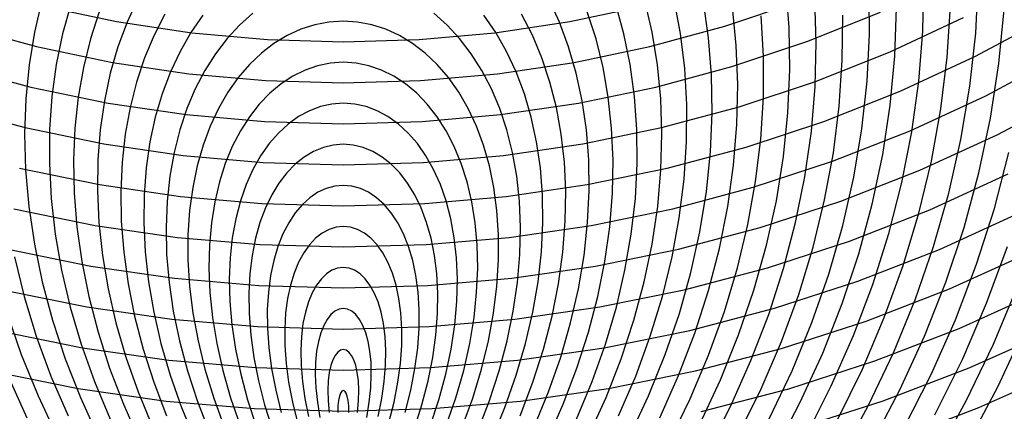
# Model space of a CAD drawing. Units: inches. Extents: x -1 to 1, y -1 to 1.
# Drawn here: x -0.13 to 0.26, y -0.49 to -0.34 of the extents above; entities that cross this region are included whole.
import ezdxf

# ---------------------------------------------------------------- set-up
doc = ezdxf.new("R2010")
doc.units = ezdxf.units.IN
doc.header["$MEASUREMENT"] = 0
for name, color, linetype, true_color in [('layer100', 7, 'Continuous', 0x4ead1e), ('layer238', 7, 'Continuous', 0x1e23ad), ('layer239', 7, 'Continuous', 0x1e20ad), ('layer240', 7, 'Continuous', 0x1e1ead), ('layer241', 7, 'Continuous', 0x201ead), ('layer242', 7, 'Continuous', 0x231ead), ('layer243', 7, 'Continuous', 0x251ead), ('layer244', 7, 'Continuous', 0x281ead), ('layer245', 7, 'Continuous', 0x2a1ead), ('layer246', 7, 'Continuous', 0x2c1ead), ('layer247', 7, 'Continuous', 0x2f1ead), ('layer248', 7, 'Continuous', 0x311ead), ('layer249', 7, 'Continuous', 0x341ead), ('layer250', 7, 'Continuous', 0x361ead), ('layer251', 7, 'Continuous', 0x381ead), ('layer252', 7, 'Continuous', 0x3b1ead), ('layer253', 7, 'Continuous', 0x3d1ead), ('layer254', 7, 'Continuous', 0x3f1ead), ('layer255', 7, 'Continuous', 0x421ead), ('layer256', 7, 'Continuous', 0x441ead), ('layer257', 7, 'Continuous', 0x471ead), ('layer258', 7, 'Continuous', 0x491ead), ('layer259', 7, 'Continuous', 0x4b1ead), ('layer260', 7, 'Continuous', 0x4e1ead), ('layer261', 7, 'Continuous', 0x501ead), ('layer262', 7, 'Continuous', 0x521ead), ('layer263', 7, 'Continuous', 0x551ead), ('layer264', 7, 'Continuous', 0x571ead), ('layer265', 7, 'Continuous', 0x5a1ead), ('layer266', 7, 'Continuous', 0x5c1ead), ('layer267', 7, 'Continuous', 0x5e1ead), ('layer268', 7, 'Continuous', 0x611ead), ('layer269', 7, 'Continuous', 0x631ead), ('layer270', 7, 'Continuous', 0x651ead), ('layer271', 7, 'Continuous', 0x681ead), ('layer272', 7, 'Continuous', 0x6a1ead), ('layer273', 7, 'Continuous', 0x6d1ead), ('layer274', 7, 'Continuous', 0x6f1ead), ('layer275', 7, 'Continuous', 0x711ead), ('layer276', 7, 'Continuous', 0x741ead), ('layer277', 7, 'Continuous', 0x761ead), ('layer278', 7, 'Continuous', 0x791ead), ('layer279', 7, 'Continuous', 0x7b1ead), ('layer280', 7, 'Continuous', 0x7d1ead), ('layer281', 7, 'Continuous', 0x801ead), ('layer282', 7, 'Continuous', 0x821ead), ('layer283', 7, 'Continuous', 0x841ead), ('layer284', 7, 'Continuous', 0x871ead), ('layer285', 7, 'Continuous', 0x891ead), ('layer286', 7, 'Continuous', 0x8c1ead), ('layer287', 7, 'Continuous', 0x8e1ead), ('layer288', 7, 'Continuous', 0x901ead), ('layer289', 7, 'Continuous', 0x931ead), ('layer290', 7, 'Continuous', 0x951ead), ('layer291', 7, 'Continuous', 0x971ead), ('layer292', 7, 'Continuous', 0x9a1ead), ('layer293', 7, 'Continuous', 0x9c1ead), ('layer294', 7, 'Continuous', 0x9f1ead), ('layer295', 7, 'Continuous', 0xa11ead), ('layer296', 7, 'Continuous', 0xa31ead), ('layer297', 7, 'Continuous', 0xa61ead), ('layer298', 7, 'Continuous', 0xa81ead), ('layer299', 7, 'Continuous', 0xab1ead), ('layer300', 7, 'Continuous', 0xad1ead), ('layer7', 7, 'Continuous', 0xad2f1e), ('layer87', 7, 'Continuous', 0x6dad1e), ('layer88', 7, 'Continuous', 0x6aad1e), ('layer89', 7, 'Continuous', 0x68ad1e), ('layer90', 7, 'Continuous', 0x66ad1e), ('layer91', 7, 'Continuous', 0x63ad1e), ('layer92', 7, 'Continuous', 0x61ad1e), ('layer93', 7, 'Continuous', 0x5ead1e), ('layer94', 7, 'Continuous', 0x5cad1e), ('layer95', 7, 'Continuous', 0x5aad1e), ('layer96', 7, 'Continuous', 0x57ad1e), ('layer97', 7, 'Continuous', 0x55ad1e), ('layer98', 7, 'Continuous', 0x52ad1e), ('layer99', 7, 'Continuous', 0x50ad1e)]:
    doc.layers.add(name, color=color, linetype=linetype, true_color=true_color)

msp = doc.modelspace()

# ---------------------------------------------------------------- linework, layer by layer
at = {"layer": 'layer100'}
for p, q in [((0.24624, -0.35382), (0.27453, -0.33867)), ((0.25061, -0.36905), (0.27941, -0.3537)), ((0.25497, -0.38429), (0.28429, -0.36873))]:
    msp.add_line(p, q, dxfattribs=at)
at = {"layer": 'layer238'}
for p, q in [((0.2433, -0.50481), (0.25524, -0.48254)), ((0.231, -0.50978), (0.24298, -0.488))]:
    msp.add_line(p, q, dxfattribs=at)
at = {"layer": 'layer239'}
for p, q in [((0.25524, -0.48254), (0.26584, -0.45993)), ((0.24298, -0.488), (0.25364, -0.46588)), ((0.23072, -0.49346), (0.24145, -0.47183)), ((0.21846, -0.49892), (0.22925, -0.47778)), ((0.2062, -0.50437), (0.21706, -0.48372)), ((0.19394, -0.50983), (0.20486, -0.48967))]:
    msp.add_line(p, q, dxfattribs=at)
at = {"layer": 'layer240'}
for p, q in [((0.25364, -0.46588), (0.26299, -0.44348)), ((0.24145, -0.47183), (0.25088, -0.44992)), ((0.22925, -0.47778), (0.23877, -0.45636)), ((0.21706, -0.48372), (0.22666, -0.4628)), ((0.20486, -0.48967), (0.21455, -0.46924)), ((0.19267, -0.49562), (0.20244, -0.47568)), ((0.18047, -0.50157), (0.19033, -0.48212)), ((0.16827, -0.50752), (0.17822, -0.48855))]:
    msp.add_line(p, q, dxfattribs=at)
at = {"layer": 'layer241'}
for p, q in [((0.25088, -0.44992), (0.259, -0.42782)), ((0.23877, -0.45636), (0.247, -0.43474)), ((0.22666, -0.4628), (0.235, -0.44167)), ((0.21455, -0.46924), (0.223, -0.4486)), ((0.20244, -0.47568), (0.211, -0.45553)), ((0.19033, -0.48212), (0.199, -0.46246)), ((0.17822, -0.48855), (0.187, -0.46939)), ((0.16611, -0.49499), (0.175, -0.47631)), ((0.154, -0.50143), (0.163, -0.48324)), ((0.14189, -0.50787), (0.151, -0.49017))]:
    msp.add_line(p, q, dxfattribs=at)
at = {"layer": 'layer242'}
for p, q in [((0.247, -0.43474), (0.25394, -0.413)), ((0.235, -0.44167), (0.24208, -0.42041)), ((0.223, -0.4486), (0.23021, -0.42783)), ((0.211, -0.45553), (0.21834, -0.43524)), ((0.199, -0.46246), (0.20647, -0.44266)), ((0.187, -0.46939), (0.19461, -0.45007)), ((0.175, -0.47631), (0.18274, -0.45749)), ((0.163, -0.48324), (0.17087, -0.46491)), ((0.151, -0.49017), (0.159, -0.47232)), ((0.139, -0.4971), (0.14714, -0.47974)), ((0.127, -0.50403), (0.13527, -0.48715))]:
    msp.add_line(p, q, dxfattribs=at)
at = {"layer": 'layer243'}
for p, q in [((0.25394, -0.413), (0.2596, -0.39118)), ((0.24208, -0.42041), (0.24789, -0.39908)), ((0.23021, -0.42783), (0.23617, -0.40698)), ((0.21834, -0.43524), (0.22446, -0.41488)), ((0.20647, -0.44266), (0.21275, -0.42278)), ((0.19461, -0.45007), (0.20104, -0.43068)), ((0.18274, -0.45749), (0.18933, -0.43858)), ((0.17087, -0.46491), (0.17761, -0.44648)), ((0.159, -0.47232), (0.1659, -0.45438)), ((0.14714, -0.47974), (0.15419, -0.46228)), ((0.13527, -0.48715), (0.14248, -0.47018)), ((0.1234, -0.49457), (0.13077, -0.47808)), ((0.11153, -0.50198), (0.11905, -0.48598))]:
    msp.add_line(p, q, dxfattribs=at)
at = {"layer": 'layer244'}
for p, q in [((0.24789, -0.39908), (0.25243, -0.37776)), ((0.23617, -0.40698), (0.2409, -0.38614)), ((0.22446, -0.41488), (0.22937, -0.39452)), ((0.21275, -0.42278), (0.21783, -0.4029)), ((0.20104, -0.43068), (0.2063, -0.41128)), ((0.18933, -0.43858), (0.19476, -0.41966)), ((0.17761, -0.44648), (0.18323, -0.42804)), ((0.1659, -0.45438), (0.1717, -0.43642)), ((0.15419, -0.46228), (0.16016, -0.4448)), ((0.14248, -0.47018), (0.14863, -0.45318)), ((0.13077, -0.47808), (0.1371, -0.46156)), ((0.11905, -0.48598), (0.12556, -0.46994)), ((0.10734, -0.49388), (0.11403, -0.47831)), ((0.09563, -0.50178), (0.1025, -0.48669))]:
    msp.add_line(p, q, dxfattribs=at)
at = {"layer": 'layer245'}
for p, q in [((0.25243, -0.37776), (0.25572, -0.35651)), ((0.2409, -0.38614), (0.24439, -0.36536)), ((0.22937, -0.39452), (0.23306, -0.37422)), ((0.21783, -0.4029), (0.22173, -0.38307)), ((0.2063, -0.41128), (0.21039, -0.39192)), ((0.19476, -0.41966), (0.19906, -0.40078)), ((0.18323, -0.42804), (0.18773, -0.40963)), ((0.1717, -0.43642), (0.1764, -0.41848)), ((0.16016, -0.4448), (0.16507, -0.42734)), ((0.14863, -0.45318), (0.15373, -0.43619)), ((0.1371, -0.46156), (0.1424, -0.44504)), ((0.12556, -0.46994), (0.13107, -0.4539)), ((0.11403, -0.47831), (0.11974, -0.46275)), ((0.1025, -0.48669), (0.10841, -0.47161)), ((0.09096, -0.49507), (0.09707, -0.48046)), ((0.07943, -0.50345), (0.08574, -0.48931))]:
    msp.add_line(p, q, dxfattribs=at)
at = {"layer": 'layer246'}
for p, q in [((0.25572, -0.35651), (0.25777, -0.3354)), ((0.24439, -0.36536), (0.24666, -0.34472)), ((0.23306, -0.37422), (0.23555, -0.35404)), ((0.22173, -0.38307), (0.22444, -0.36336)), ((0.21039, -0.39192), (0.21333, -0.37268)), ((0.19906, -0.40078), (0.20223, -0.382)), ((0.18773, -0.40963), (0.19112, -0.39132)), ((0.1764, -0.41848), (0.18001, -0.40064)), ((0.16507, -0.42734), (0.1689, -0.40996)), ((0.15373, -0.43619), (0.15779, -0.41928)), ((0.1424, -0.44504), (0.14668, -0.42861)), ((0.13107, -0.4539), (0.13558, -0.43793)), ((0.11974, -0.46275), (0.12447, -0.44725)), ((0.10841, -0.47161), (0.11336, -0.45657)), ((0.09707, -0.48046), (0.10225, -0.46589)), ((0.08574, -0.48931), (0.09114, -0.47521)), ((0.07441, -0.49817), (0.08003, -0.48453))]:
    msp.add_line(p, q, dxfattribs=at)
at = {"layer": 'layer247'}
for p, q in [((0.24666, -0.34472), (0.24772, -0.32427)), ((0.23555, -0.35404), (0.23686, -0.33405)), ((0.22444, -0.36336), (0.22599, -0.34383)), ((0.21333, -0.37268), (0.21513, -0.35361)), ((0.20223, -0.382), (0.20427, -0.36339)), ((0.19112, -0.39132), (0.19341, -0.37317)), ((0.18001, -0.40064), (0.18255, -0.38295)), ((0.1689, -0.40996), (0.17168, -0.39273)), ((0.15779, -0.41928), (0.16082, -0.40251)), ((0.14668, -0.42861), (0.14996, -0.41229)), ((0.13558, -0.43793), (0.1391, -0.42208)), ((0.12447, -0.44725), (0.12823, -0.43186)), ((0.11336, -0.45657), (0.11737, -0.44164)), ((0.10225, -0.46589), (0.10651, -0.45142)), ((0.09114, -0.47521), (0.09565, -0.4612)), ((0.08003, -0.48453), (0.08478, -0.47098)), ((0.06893, -0.49385), (0.07392, -0.48076)), ((0.05782, -0.50317), (0.06306, -0.49054))]:
    msp.add_line(p, q, dxfattribs=at)
at = {"layer": 'layer248'}
for p, q in [((0.22599, -0.34383), (0.2264, -0.32455)), ((0.21513, -0.35361), (0.2158, -0.33478)), ((0.20427, -0.36339), (0.20521, -0.34501)), ((0.19341, -0.37317), (0.19461, -0.35524)), ((0.18255, -0.38295), (0.18402, -0.36547)), ((0.17168, -0.39273), (0.17343, -0.37571)), ((0.16082, -0.40251), (0.16283, -0.38594)), ((0.14996, -0.41229), (0.15224, -0.39617)), ((0.1391, -0.42208), (0.14164, -0.4064)), ((0.12823, -0.43186), (0.13105, -0.41663)), ((0.11737, -0.44164), (0.12045, -0.42686)), ((0.10651, -0.45142), (0.10986, -0.43709)), ((0.09565, -0.4612), (0.09926, -0.44732)), ((0.08478, -0.47098), (0.08867, -0.45755)), ((0.07392, -0.48076), (0.07808, -0.46778)), ((0.06306, -0.49054), (0.06748, -0.47801)), ((0.0522, -0.50032), (0.05689, -0.48825))]:
    msp.add_line(p, q, dxfattribs=at)
at = {"layer": 'layer249'}
for p, q in [((0.20521, -0.34501), (0.20506, -0.32692)), ((0.19461, -0.35524), (0.19476, -0.33759)), ((0.18402, -0.36547), (0.18445, -0.34826)), ((0.17343, -0.37571), (0.17415, -0.35893)), ((0.16283, -0.38594), (0.16384, -0.36961)), ((0.15224, -0.39617), (0.15354, -0.38028)), ((0.14164, -0.4064), (0.14323, -0.39095)), ((0.13105, -0.41663), (0.13293, -0.40162)), ((0.12045, -0.42686), (0.12262, -0.41229)), ((0.10986, -0.43709), (0.11231, -0.42296)), ((0.09926, -0.44732), (0.10201, -0.43363)), ((0.08867, -0.45755), (0.0917, -0.4443)), ((0.07808, -0.46778), (0.0814, -0.45498)), ((0.06748, -0.47801), (0.07109, -0.46565)), ((0.05689, -0.48825), (0.06079, -0.47632)), ((0.04629, -0.49848), (0.05048, -0.48699))]:
    msp.add_line(p, q, dxfattribs=at)
at = {"layer": 'layer250'}
for p, q in [((0.18445, -0.34826), (0.18386, -0.33137)), ((0.17415, -0.35893), (0.17387, -0.34248)), ((0.16384, -0.36961), (0.16387, -0.35358)), ((0.15354, -0.38028), (0.15388, -0.36468)), ((0.14323, -0.39095), (0.14388, -0.37578)), ((0.13293, -0.40162), (0.13389, -0.38688)), ((0.12262, -0.41229), (0.12389, -0.39798)), ((0.11231, -0.42296), (0.1139, -0.40908)), ((0.10201, -0.43363), (0.1039, -0.42018)), ((0.0917, -0.4443), (0.09391, -0.43128)), ((0.0814, -0.45498), (0.08391, -0.44238)), ((0.07109, -0.46565), (0.07392, -0.45348)), ((0.06079, -0.47632), (0.06392, -0.46458)), ((0.05048, -0.48699), (0.05393, -0.47568)), ((0.04018, -0.49766), (0.04393, -0.48678))]:
    msp.add_line(p, q, dxfattribs=at)
at = {"layer": 'layer251'}
for p, q in [((0.17387, -0.34248), (0.17261, -0.32638)), ((0.16387, -0.35358), (0.16294, -0.3379)), ((0.15388, -0.36468), (0.15328, -0.34942)), ((0.14388, -0.37578), (0.14361, -0.36094)), ((0.13389, -0.38688), (0.13395, -0.37245)), ((0.12389, -0.39798), (0.12429, -0.38397)), ((0.1139, -0.40908), (0.11462, -0.39549)), ((0.1039, -0.42018), (0.10496, -0.40701)), ((0.09391, -0.43128), (0.09529, -0.41852)), ((0.08391, -0.44238), (0.08563, -0.43004)), ((0.07392, -0.45348), (0.07596, -0.44156)), ((0.06392, -0.46458), (0.0663, -0.45308)), ((0.05393, -0.47568), (0.05663, -0.46459)), ((0.04393, -0.48678), (0.04697, -0.47611)), ((0.03394, -0.49788), (0.03731, -0.48763))]:
    msp.add_line(p, q, dxfattribs=at)
at = {"layer": 'layer252'}
for p, q in [((0.15328, -0.34942), (0.15177, -0.33455)), ((0.14361, -0.36094), (0.14246, -0.34648)), ((0.13395, -0.37245), (0.13314, -0.3584)), ((0.12429, -0.38397), (0.12383, -0.37032)), ((0.11462, -0.39549), (0.11451, -0.38224)), ((0.10496, -0.40701), (0.1052, -0.39416)), ((0.09529, -0.41852), (0.09589, -0.40608)), ((0.08563, -0.43004), (0.08657, -0.418)), ((0.07596, -0.44156), (0.07726, -0.42992)), ((0.0663, -0.45308), (0.06794, -0.44185)), ((0.05663, -0.46459), (0.05863, -0.45377)), ((0.04697, -0.47611), (0.04932, -0.46569)), ((0.03731, -0.48763), (0.04, -0.47761)), ((0.02764, -0.49915), (0.03069, -0.48953))]:
    msp.add_line(p, q, dxfattribs=at)
at = {"layer": 'layer253'}
for p, q in [((0.14246, -0.34648), (0.14043, -0.33244)), ((0.13314, -0.3584), (0.13149, -0.34475)), ((0.12383, -0.37032), (0.12254, -0.35706)), ((0.11451, -0.38224), (0.1136, -0.36937)), ((0.1052, -0.39416), (0.10466, -0.38169)), ((0.09589, -0.40608), (0.09571, -0.394)), ((0.08657, -0.418), (0.08677, -0.40631)), ((0.07726, -0.42992), (0.07782, -0.41862)), ((0.06794, -0.44185), (0.06888, -0.43093)), ((0.05863, -0.45377), (0.05993, -0.44324)), ((0.04932, -0.46569), (0.05099, -0.45555)), ((0.04, -0.47761), (0.04205, -0.46786)), ((0.03069, -0.48953), (0.0331, -0.48017))]:
    msp.add_line(p, q, dxfattribs=at)
at = {"layer": 'layer254'}
for p, q in [((0.13149, -0.34475), (0.12902, -0.33157)), ((0.12254, -0.35706), (0.12046, -0.34425)), ((0.1136, -0.36937), (0.11191, -0.35694)), ((0.10466, -0.38169), (0.10335, -0.36962)), ((0.09571, -0.394), (0.09479, -0.38231)), ((0.08677, -0.40631), (0.08624, -0.39499)), ((0.07782, -0.41862), (0.07768, -0.40768)), ((0.06888, -0.43093), (0.06913, -0.42036)), ((0.05993, -0.44324), (0.06057, -0.43305)), ((0.05099, -0.45555), (0.05201, -0.44573)), ((0.04205, -0.46786), (0.04346, -0.45842)), ((0.0331, -0.48017), (0.0349, -0.4711)), ((0.02416, -0.49248), (0.02634, -0.48379))]:
    msp.add_line(p, q, dxfattribs=at)
at = {"layer": 'layer255'}
for p, q in [((0.12046, -0.34425), (0.11761, -0.33193)), ((0.11191, -0.35694), (0.10946, -0.34497)), ((0.10335, -0.36962), (0.10131, -0.35802)), ((0.09479, -0.38231), (0.09316, -0.37106)), ((0.08624, -0.39499), (0.08501, -0.3841)), ((0.07768, -0.40768), (0.07686, -0.39715)), ((0.06913, -0.42036), (0.06871, -0.41019)), ((0.06057, -0.43305), (0.06056, -0.42323)), ((0.05201, -0.44573), (0.05241, -0.43628)), ((0.04346, -0.45842), (0.04426, -0.44932)), ((0.0349, -0.4711), (0.03611, -0.46236)), ((0.02634, -0.48379), (0.02796, -0.4754)), ((0.01779, -0.49647), (0.01981, -0.48845))]:
    msp.add_line(p, q, dxfattribs=at)
at = {"layer": 'layer256'}
for p, q in [((0.10946, -0.34497), (0.1063, -0.33352)), ((0.10131, -0.35802), (0.09857, -0.3469)), ((0.09316, -0.37106), (0.09085, -0.36029)), ((0.08501, -0.3841), (0.08312, -0.37367)), ((0.07686, -0.39715), (0.07539, -0.38706)), ((0.06871, -0.41019), (0.06766, -0.40044)), ((0.06056, -0.42323), (0.05994, -0.41383)), ((0.05241, -0.43628), (0.05221, -0.42721)), ((0.04426, -0.44932), (0.04448, -0.44059)), ((0.03611, -0.46236), (0.03675, -0.45398)), ((0.02796, -0.4754), (0.02903, -0.46736)), ((0.01981, -0.48845), (0.0213, -0.48075))]:
    msp.add_line(p, q, dxfattribs=at)
at = {"layer": 'layer257'}
for p, q in [((0.09857, -0.3469), (0.09517, -0.33632)), ((0.09085, -0.36029), (0.08788, -0.35003)), ((0.08312, -0.37367), (0.08059, -0.36374)), ((0.07539, -0.38706), (0.0733, -0.37745)), ((0.06766, -0.40044), (0.06601, -0.39115)), ((0.05994, -0.41383), (0.05873, -0.40486)), ((0.05221, -0.42721), (0.05144, -0.41857)), ((0.04448, -0.44059), (0.04415, -0.43228)), ((0.03675, -0.45398), (0.03686, -0.44598)), ((0.02903, -0.46736), (0.02957, -0.45969)), ((0.0213, -0.48075), (0.02228, -0.4734)), ((0.01357, -0.49413), (0.01499, -0.48711))]:
    msp.add_line(p, q, dxfattribs=at)
at = {"layer": 'layer258'}
for p, q in [((0.08788, -0.35003), (0.0843, -0.34032)), ((0.08059, -0.36374), (0.07746, -0.35433)), ((0.0733, -0.37745), (0.07063, -0.36835)), ((0.06601, -0.39115), (0.06379, -0.38236)), ((0.05873, -0.40486), (0.05696, -0.39637)), ((0.05144, -0.41857), (0.05012, -0.41038)), ((0.04415, -0.43228), (0.04329, -0.42439)), ((0.03686, -0.44598), (0.03646, -0.43841)), ((0.02957, -0.45969), (0.02962, -0.45242)), ((0.02228, -0.4734), (0.02279, -0.46643)), ((0.01499, -0.48711), (0.01595, -0.48044))]:
    msp.add_line(p, q, dxfattribs=at)
at = {"layer": 'layer259'}
for p, q in [((0.0843, -0.34032), (0.08013, -0.33119)), ((0.07746, -0.35433), (0.07377, -0.34549)), ((0.07063, -0.36835), (0.0674, -0.35979)), ((0.06379, -0.38236), (0.06103, -0.37409)), ((0.05696, -0.39637), (0.05467, -0.38838)), ((0.05012, -0.41038), (0.0483, -0.40268)), ((0.04329, -0.42439), (0.04194, -0.41698)), ((0.03646, -0.43841), (0.03557, -0.43128)), ((0.02962, -0.45242), (0.02921, -0.44557)), ((0.02279, -0.46643), (0.02284, -0.45987)), ((0.01595, -0.48044), (0.01647, -0.47417)), ((0.00912, -0.49445), (0.01011, -0.48846))]:
    msp.add_line(p, q, dxfattribs=at)
at = {"layer": 'layer260'}
for p, q in [((0.07377, -0.34549), (0.06954, -0.33724)), ((0.0674, -0.35979), (0.06366, -0.3518)), ((0.06103, -0.37409), (0.05777, -0.36637)), ((0.05467, -0.38838), (0.05189, -0.38093)), ((0.0483, -0.40268), (0.04601, -0.39549)), ((0.04194, -0.41698), (0.04012, -0.41005)), ((0.03557, -0.43128), (0.03424, -0.42462)), ((0.02921, -0.44557), (0.02835, -0.43918)), ((0.02284, -0.45987), (0.02247, -0.45374)), ((0.01647, -0.47417), (0.01659, -0.4683)), ((0.01011, -0.48846), (0.0107, -0.48287))]:
    msp.add_line(p, q, dxfattribs=at)
at = {"layer": 'layer261'}
for p, q in [((0.06366, -0.3518), (0.05943, -0.34442)), ((0.05777, -0.36637), (0.05404, -0.35923)), ((0.05189, -0.38093), (0.04866, -0.37403)), ((0.04601, -0.39549), (0.04327, -0.38884)), ((0.04012, -0.41005), (0.03788, -0.40365)), ((0.03424, -0.42462), (0.03249, -0.41845)), ((0.02835, -0.43918), (0.0271, -0.43326)), ((0.02247, -0.45374), (0.02171, -0.44807)), ((0.01659, -0.4683), (0.01632, -0.46287)), ((0.0107, -0.48287), (0.01093, -0.47768))]:
    msp.add_line(p, q, dxfattribs=at)
at = {"layer": 'layer262'}
for p, q in [((0.05943, -0.34442), (0.05477, -0.33766)), ((0.05404, -0.35923), (0.04989, -0.35269)), ((0.04866, -0.37403), (0.04501, -0.36772)), ((0.04327, -0.38884), (0.04012, -0.38275)), ((0.03788, -0.40365), (0.03524, -0.39778)), ((0.03249, -0.41845), (0.03036, -0.41281)), ((0.0271, -0.43326), (0.02547, -0.42784)), ((0.02171, -0.44807), (0.02059, -0.44287)), ((0.01632, -0.46287), (0.01571, -0.4579)), ((0.01093, -0.47768), (0.01082, -0.47293)), ((0.00554, -0.49249), (0.00594, -0.48796))]:
    msp.add_line(p, q, dxfattribs=at)
at = {"layer": 'layer263'}
for p, q in [((0.04989, -0.35269), (0.04534, -0.34678)), ((0.04501, -0.36772), (0.04098, -0.36201)), ((0.04012, -0.38275), (0.03661, -0.37724)), ((0.03524, -0.39778), (0.03224, -0.39247)), ((0.03036, -0.41281), (0.02788, -0.4077)), ((0.02547, -0.42784), (0.02351, -0.42293)), ((0.02059, -0.44287), (0.01914, -0.43816)), ((0.01571, -0.4579), (0.01477, -0.45339)), ((0.01082, -0.47293), (0.01041, -0.46862)), ((0.00594, -0.48796), (0.00604, -0.48385))]:
    msp.add_line(p, q, dxfattribs=at)
at = {"layer": 'layer264'}
for p, q in [((0.04534, -0.34678), (0.04045, -0.34152)), ((0.04098, -0.36201), (0.03661, -0.35692)), ((0.03661, -0.37724), (0.03277, -0.37233)), ((0.03224, -0.39247), (0.02893, -0.38774)), ((0.02788, -0.4077), (0.02508, -0.40315)), ((0.02351, -0.42293), (0.02124, -0.41856)), ((0.01914, -0.43816), (0.0174, -0.43397)), ((0.01477, -0.45339), (0.01356, -0.44938)), ((0.01041, -0.46862), (0.00972, -0.46479)), ((0.00604, -0.48385), (0.00587, -0.4802))]:
    msp.add_line(p, q, dxfattribs=at)
at = {"layer": 'layer265'}
for p, q in [((0.04045, -0.34152), (0.03525, -0.33692)), ((0.03661, -0.35692), (0.03194, -0.35248)), ((0.03277, -0.37233), (0.02863, -0.36805)), ((0.02893, -0.38774), (0.02532, -0.38361)), ((0.02508, -0.40315), (0.02202, -0.39917)), ((0.02124, -0.41856), (0.01871, -0.41474)), ((0.0174, -0.43397), (0.0154, -0.4303)), ((0.01356, -0.44938), (0.01209, -0.44587)), ((0.00972, -0.46479), (0.00878, -0.46143)), ((0.00587, -0.4802), (0.00547, -0.477))]:
    msp.add_line(p, q, dxfattribs=at)
at = {"layer": 'layer266'}
for p, q in [((0.03194, -0.35248), (0.02702, -0.34869)), ((0.02863, -0.36805), (0.02425, -0.36439)), ((0.02532, -0.38361), (0.02148, -0.38009)), ((0.02202, -0.39917), (0.01871, -0.39579)), ((0.01871, -0.41474), (0.01594, -0.41148)), ((0.0154, -0.4303), (0.01318, -0.42718)), ((0.01209, -0.44587), (0.01041, -0.44288)), ((0.00878, -0.46143), (0.00764, -0.45857)), ((0.00547, -0.477), (0.00487, -0.47427)), ((0.00217, -0.49256), (0.00211, -0.48997))]:
    msp.add_line(p, q, dxfattribs=at)
at = {"layer": 'layer267'}
for p, q in [((0.02702, -0.34869), (0.02187, -0.34558)), ((0.02425, -0.36439), (0.01965, -0.36138)), ((0.02148, -0.38009), (0.01743, -0.37719)), ((0.01871, -0.39579), (0.01521, -0.393)), ((0.01594, -0.41148), (0.01299, -0.4088)), ((0.01318, -0.42718), (0.01077, -0.42461)), ((0.01041, -0.44288), (0.00855, -0.44041)), ((0.00764, -0.45857), (0.00632, -0.45622)), ((0.00487, -0.47427), (0.0041, -0.47202)), ((0.00211, -0.48997), (0.00188, -0.48783))]:
    msp.add_line(p, q, dxfattribs=at)
at = {"layer": 'layer268'}
for p, q in [((0.02187, -0.34558), (0.01656, -0.34314)), ((0.01965, -0.36138), (0.01489, -0.35904)), ((0.01743, -0.37719), (0.01322, -0.37493)), ((0.01521, -0.393), (0.01155, -0.39082)), ((0.01299, -0.4088), (0.00988, -0.40671)), ((0.01077, -0.42461), (0.00821, -0.4226)), ((0.00855, -0.44041), (0.00654, -0.43849)), ((0.00632, -0.45622), (0.00487, -0.45438)), ((0.0041, -0.47202), (0.0032, -0.47027)), ((0.00188, -0.48783), (0.00153, -0.48616))]:
    msp.add_line(p, q, dxfattribs=at)
at = {"layer": 'layer269'}
for p, q in [((0.01656, -0.34314), (0.01111, -0.3414)), ((0.01489, -0.35904), (0.01, -0.35735)), ((0.01322, -0.37493), (0.00888, -0.3733)), ((0.01155, -0.39082), (0.00777, -0.38925)), ((0.00988, -0.40671), (0.00665, -0.4052)), ((0.00821, -0.4226), (0.00553, -0.42116)), ((0.00654, -0.43849), (0.00442, -0.43711)), ((0.00487, -0.45438), (0.0033, -0.45306)), ((0.0032, -0.47027), (0.00219, -0.46901)), ((0.00153, -0.48616), (0.00107, -0.48496))]:
    msp.add_line(p, q, dxfattribs=at)
at = {"layer": 'layer270'}
for p, q in [((0.01111, -0.3414), (0.00558, -0.34035)), ((0.01, -0.35735), (0.00502, -0.35634)), ((0.00888, -0.3733), (0.00446, -0.37233)), ((0.00777, -0.38925), (0.0039, -0.38831)), ((0.00665, -0.4052), (0.00334, -0.4043)), ((0.00553, -0.42116), (0.00279, -0.42029)), ((0.00442, -0.43711), (0.00223, -0.43628)), ((0.0033, -0.45306), (0.00167, -0.45226)), ((0.00219, -0.46901), (0.00111, -0.46825)), ((0.00107, -0.48496), (0.00055, -0.48424))]:
    msp.add_line(p, q, dxfattribs=at)
at = {"layer": 'layer271'}
for p, q in [((0.00558, -0.34035), (0, -0.34)), ((0.00502, -0.35634), (0, -0.356)), ((0.00446, -0.37233), (0, -0.372)), ((0.0039, -0.38831), (0, -0.388)), ((0.00334, -0.4043), (0, -0.404)), ((0.00279, -0.42029), (0, -0.42)), ((0.00223, -0.43628), (0, -0.436)), ((0.00167, -0.45226), (0, -0.452)), ((0.00111, -0.46825), (0, -0.468)), ((0.00055, -0.48424), (0, -0.484))]:
    msp.add_line(p, q, dxfattribs=at)
at = {"layer": 'layer272'}
for p, q in [((0, -0.34), (-0.00558, -0.34035)), ((0, -0.356), (-0.00502, -0.35634)), ((0, -0.372), (-0.00446, -0.37233)), ((0, -0.388), (-0.0039, -0.38831)), ((0, -0.404), (-0.00334, -0.4043)), ((0, -0.42), (-0.00279, -0.42029)), ((0, -0.436), (-0.00223, -0.43628)), ((0, -0.452), (-0.00167, -0.45226)), ((0, -0.468), (-0.00111, -0.46825)), ((0, -0.484), (-0.00055, -0.48424))]:
    msp.add_line(p, q, dxfattribs=at)
at = {"layer": 'layer273'}
for p, q in [((-0.00558, -0.34035), (-0.01111, -0.3414)), ((-0.00502, -0.35634), (-0.01, -0.35735)), ((-0.00446, -0.37233), (-0.00888, -0.3733)), ((-0.0039, -0.38831), (-0.00777, -0.38925)), ((-0.00334, -0.4043), (-0.00665, -0.4052)), ((-0.00279, -0.42029), (-0.00553, -0.42116)), ((-0.00223, -0.43628), (-0.00442, -0.43711)), ((-0.00167, -0.45226), (-0.0033, -0.45306)), ((-0.00111, -0.46825), (-0.00219, -0.46901)), ((-0.00055, -0.48424), (-0.00107, -0.48496))]:
    msp.add_line(p, q, dxfattribs=at)
at = {"layer": 'layer274'}
for p, q in [((-0.01111, -0.3414), (-0.01656, -0.34314)), ((-0.01, -0.35735), (-0.01489, -0.35904)), ((-0.00888, -0.3733), (-0.01322, -0.37493)), ((-0.00777, -0.38925), (-0.01155, -0.39082)), ((-0.00665, -0.4052), (-0.00988, -0.40671)), ((-0.00553, -0.42116), (-0.00821, -0.4226)), ((-0.00442, -0.43711), (-0.00654, -0.43849)), ((-0.0033, -0.45306), (-0.00487, -0.45438)), ((-0.00219, -0.46901), (-0.0032, -0.47027)), ((-0.00107, -0.48496), (-0.00153, -0.48616))]:
    msp.add_line(p, q, dxfattribs=at)
at = {"layer": 'layer275'}
for p, q in [((-0.01656, -0.34314), (-0.02187, -0.34558)), ((-0.01489, -0.35904), (-0.01965, -0.36138)), ((-0.01322, -0.37493), (-0.01743, -0.37719)), ((-0.01155, -0.39082), (-0.01521, -0.393)), ((-0.00988, -0.40671), (-0.01299, -0.4088)), ((-0.00821, -0.4226), (-0.01077, -0.42461)), ((-0.00654, -0.43849), (-0.00855, -0.44041)), ((-0.00487, -0.45438), (-0.00632, -0.45622)), ((-0.0032, -0.47027), (-0.0041, -0.47202)), ((-0.00153, -0.48616), (-0.00188, -0.48783))]:
    msp.add_line(p, q, dxfattribs=at)
at = {"layer": 'layer276'}
for p, q in [((-0.02187, -0.34558), (-0.02702, -0.34869)), ((-0.01965, -0.36138), (-0.02425, -0.36439)), ((-0.01743, -0.37719), (-0.02148, -0.38009)), ((-0.01521, -0.393), (-0.01871, -0.39579)), ((-0.01299, -0.4088), (-0.01594, -0.41148)), ((-0.01077, -0.42461), (-0.01318, -0.42718)), ((-0.00855, -0.44041), (-0.01041, -0.44288)), ((-0.00632, -0.45622), (-0.00764, -0.45857)), ((-0.0041, -0.47202), (-0.00487, -0.47427)), ((-0.00188, -0.48783), (-0.00211, -0.48997))]:
    msp.add_line(p, q, dxfattribs=at)
at = {"layer": 'layer277'}
for p, q in [((-0.02702, -0.34869), (-0.03194, -0.35248)), ((-0.02425, -0.36439), (-0.02863, -0.36805)), ((-0.02148, -0.38009), (-0.02532, -0.38361)), ((-0.01871, -0.39579), (-0.02202, -0.39917)), ((-0.01594, -0.41148), (-0.01871, -0.41474)), ((-0.01318, -0.42718), (-0.0154, -0.4303)), ((-0.01041, -0.44288), (-0.01209, -0.44587)), ((-0.00764, -0.45857), (-0.00878, -0.46143)), ((-0.00487, -0.47427), (-0.00547, -0.477)), ((-0.00211, -0.48997), (-0.00217, -0.49256))]:
    msp.add_line(p, q, dxfattribs=at)
at = {"layer": 'layer278'}
for p, q in [((-0.03525, -0.33692), (-0.04045, -0.34152)), ((-0.03194, -0.35248), (-0.03661, -0.35692)), ((-0.02863, -0.36805), (-0.03277, -0.37233)), ((-0.02532, -0.38361), (-0.02893, -0.38774)), ((-0.02202, -0.39917), (-0.02508, -0.40315)), ((-0.01871, -0.41474), (-0.02124, -0.41856)), ((-0.0154, -0.4303), (-0.0174, -0.43397)), ((-0.01209, -0.44587), (-0.01356, -0.44938)), ((-0.00878, -0.46143), (-0.00972, -0.46479)), ((-0.00547, -0.477), (-0.00587, -0.4802))]:
    msp.add_line(p, q, dxfattribs=at)
at = {"layer": 'layer279'}
for p, q in [((-0.04045, -0.34152), (-0.04534, -0.34678)), ((-0.03661, -0.35692), (-0.04098, -0.36201)), ((-0.03277, -0.37233), (-0.03661, -0.37724)), ((-0.02893, -0.38774), (-0.03224, -0.39247)), ((-0.02508, -0.40315), (-0.02788, -0.4077)), ((-0.02124, -0.41856), (-0.02351, -0.42293)), ((-0.0174, -0.43397), (-0.01914, -0.43816)), ((-0.01356, -0.44938), (-0.01477, -0.45339)), ((-0.00972, -0.46479), (-0.01041, -0.46862)), ((-0.00587, -0.4802), (-0.00604, -0.48385))]:
    msp.add_line(p, q, dxfattribs=at)
at = {"layer": 'layer280'}
for p, q in [((-0.04534, -0.34678), (-0.04989, -0.35269)), ((-0.04098, -0.36201), (-0.04501, -0.36772)), ((-0.03661, -0.37724), (-0.04012, -0.38275)), ((-0.03224, -0.39247), (-0.03524, -0.39778)), ((-0.02788, -0.4077), (-0.03036, -0.41281)), ((-0.02351, -0.42293), (-0.02547, -0.42784)), ((-0.01914, -0.43816), (-0.02059, -0.44287)), ((-0.01477, -0.45339), (-0.01571, -0.4579)), ((-0.01041, -0.46862), (-0.01082, -0.47293)), ((-0.00604, -0.48385), (-0.00594, -0.48796))]:
    msp.add_line(p, q, dxfattribs=at)
at = {"layer": 'layer281'}
for p, q in [((-0.05477, -0.33766), (-0.05943, -0.34442)), ((-0.04989, -0.35269), (-0.05404, -0.35923)), ((-0.04501, -0.36772), (-0.04866, -0.37403)), ((-0.04012, -0.38275), (-0.04327, -0.38884)), ((-0.03524, -0.39778), (-0.03788, -0.40365)), ((-0.03036, -0.41281), (-0.03249, -0.41845)), ((-0.02547, -0.42784), (-0.0271, -0.43326)), ((-0.02059, -0.44287), (-0.02171, -0.44807)), ((-0.01571, -0.4579), (-0.01632, -0.46287)), ((-0.01082, -0.47293), (-0.01093, -0.47768)), ((-0.00594, -0.48796), (-0.00554, -0.49249))]:
    msp.add_line(p, q, dxfattribs=at)
at = {"layer": 'layer282'}
for p, q in [((-0.05943, -0.34442), (-0.06366, -0.3518)), ((-0.05404, -0.35923), (-0.05777, -0.36637)), ((-0.04866, -0.37403), (-0.05189, -0.38093)), ((-0.04327, -0.38884), (-0.04601, -0.39549)), ((-0.03788, -0.40365), (-0.04012, -0.41005)), ((-0.03249, -0.41845), (-0.03424, -0.42462)), ((-0.0271, -0.43326), (-0.02835, -0.43918)), ((-0.02171, -0.44807), (-0.02247, -0.45374)), ((-0.01632, -0.46287), (-0.01659, -0.4683)), ((-0.01093, -0.47768), (-0.0107, -0.48287))]:
    msp.add_line(p, q, dxfattribs=at)
at = {"layer": 'layer283'}
for p, q in [((-0.06954, -0.33724), (-0.07377, -0.34549)), ((-0.06366, -0.3518), (-0.0674, -0.35979)), ((-0.05777, -0.36637), (-0.06103, -0.37409)), ((-0.05189, -0.38093), (-0.05467, -0.38838)), ((-0.04601, -0.39549), (-0.0483, -0.40268)), ((-0.04012, -0.41005), (-0.04194, -0.41698)), ((-0.03424, -0.42462), (-0.03557, -0.43128)), ((-0.02835, -0.43918), (-0.02921, -0.44557)), ((-0.02247, -0.45374), (-0.02284, -0.45987)), ((-0.01659, -0.4683), (-0.01647, -0.47417)), ((-0.0107, -0.48287), (-0.01011, -0.48846))]:
    msp.add_line(p, q, dxfattribs=at)
at = {"layer": 'layer284'}
for p, q in [((-0.08013, -0.33119), (-0.0843, -0.34032)), ((-0.07377, -0.34549), (-0.07746, -0.35433)), ((-0.0674, -0.35979), (-0.07063, -0.36835)), ((-0.06103, -0.37409), (-0.06379, -0.38236)), ((-0.05467, -0.38838), (-0.05696, -0.39637)), ((-0.0483, -0.40268), (-0.05012, -0.41038)), ((-0.04194, -0.41698), (-0.04329, -0.42439)), ((-0.03557, -0.43128), (-0.03646, -0.43841)), ((-0.02921, -0.44557), (-0.02962, -0.45242)), ((-0.02284, -0.45987), (-0.02279, -0.46643)), ((-0.01647, -0.47417), (-0.01595, -0.48044)), ((-0.01011, -0.48846), (-0.00912, -0.49445))]:
    msp.add_line(p, q, dxfattribs=at)
at = {"layer": 'layer285'}
for p, q in [((-0.0843, -0.34032), (-0.08788, -0.35003)), ((-0.07746, -0.35433), (-0.08059, -0.36374)), ((-0.07063, -0.36835), (-0.0733, -0.37745)), ((-0.06379, -0.38236), (-0.06601, -0.39115)), ((-0.05696, -0.39637), (-0.05873, -0.40486)), ((-0.05012, -0.41038), (-0.05144, -0.41857)), ((-0.04329, -0.42439), (-0.04415, -0.43228)), ((-0.03646, -0.43841), (-0.03686, -0.44598)), ((-0.02962, -0.45242), (-0.02957, -0.45969)), ((-0.02279, -0.46643), (-0.02228, -0.4734)), ((-0.01595, -0.48044), (-0.01499, -0.48711))]:
    msp.add_line(p, q, dxfattribs=at)
at = {"layer": 'layer286'}
for p, q in [((-0.09517, -0.33632), (-0.09857, -0.3469)), ((-0.08788, -0.35003), (-0.09085, -0.36029)), ((-0.08059, -0.36374), (-0.08312, -0.37367)), ((-0.0733, -0.37745), (-0.07539, -0.38706)), ((-0.06601, -0.39115), (-0.06766, -0.40044)), ((-0.05873, -0.40486), (-0.05994, -0.41383)), ((-0.05144, -0.41857), (-0.05221, -0.42721)), ((-0.04415, -0.43228), (-0.04448, -0.44059)), ((-0.03686, -0.44598), (-0.03675, -0.45398)), ((-0.02957, -0.45969), (-0.02903, -0.46736)), ((-0.02228, -0.4734), (-0.0213, -0.48075)), ((-0.01499, -0.48711), (-0.01357, -0.49413))]:
    msp.add_line(p, q, dxfattribs=at)
at = {"layer": 'layer287'}
for p, q in [((-0.1063, -0.33352), (-0.10946, -0.34497)), ((-0.09857, -0.3469), (-0.10131, -0.35802)), ((-0.09085, -0.36029), (-0.09316, -0.37106)), ((-0.08312, -0.37367), (-0.08501, -0.3841)), ((-0.07539, -0.38706), (-0.07686, -0.39715)), ((-0.06766, -0.40044), (-0.06871, -0.41019)), ((-0.05994, -0.41383), (-0.06056, -0.42323)), ((-0.05221, -0.42721), (-0.05241, -0.43628)), ((-0.04448, -0.44059), (-0.04426, -0.44932)), ((-0.03675, -0.45398), (-0.03611, -0.46236)), ((-0.02903, -0.46736), (-0.02796, -0.4754)), ((-0.0213, -0.48075), (-0.01981, -0.48845))]:
    msp.add_line(p, q, dxfattribs=at)
at = {"layer": 'layer288'}
for p, q in [((-0.11761, -0.33193), (-0.12046, -0.34425)), ((-0.10946, -0.34497), (-0.11191, -0.35694)), ((-0.10131, -0.35802), (-0.10335, -0.36962)), ((-0.09316, -0.37106), (-0.09479, -0.38231)), ((-0.08501, -0.3841), (-0.08624, -0.39499)), ((-0.07686, -0.39715), (-0.07768, -0.40768)), ((-0.06871, -0.41019), (-0.06913, -0.42036)), ((-0.06056, -0.42323), (-0.06057, -0.43305)), ((-0.05241, -0.43628), (-0.05201, -0.44573)), ((-0.04426, -0.44932), (-0.04346, -0.45842)), ((-0.03611, -0.46236), (-0.0349, -0.4711)), ((-0.02796, -0.4754), (-0.02634, -0.48379)), ((-0.01981, -0.48845), (-0.01779, -0.49647))]:
    msp.add_line(p, q, dxfattribs=at)
at = {"layer": 'layer289'}
for p, q in [((-0.12046, -0.34425), (-0.12254, -0.35706)), ((-0.11191, -0.35694), (-0.1136, -0.36937)), ((-0.10335, -0.36962), (-0.10466, -0.38169)), ((-0.09479, -0.38231), (-0.09571, -0.394)), ((-0.08624, -0.39499), (-0.08677, -0.40631)), ((-0.07768, -0.40768), (-0.07782, -0.41862)), ((-0.06913, -0.42036), (-0.06888, -0.43093)), ((-0.06057, -0.43305), (-0.05993, -0.44324)), ((-0.05201, -0.44573), (-0.05099, -0.45555)), ((-0.04346, -0.45842), (-0.04205, -0.46786)), ((-0.0349, -0.4711), (-0.0331, -0.48017)), ((-0.02634, -0.48379), (-0.02416, -0.49248))]:
    msp.add_line(p, q, dxfattribs=at)
at = {"layer": 'layer290'}
for p, q in [((-0.12254, -0.35706), (-0.12383, -0.37032)), ((-0.1136, -0.36937), (-0.11451, -0.38224)), ((-0.10466, -0.38169), (-0.1052, -0.39416)), ((-0.09571, -0.394), (-0.09589, -0.40608)), ((-0.08677, -0.40631), (-0.08657, -0.418)), ((-0.07782, -0.41862), (-0.07726, -0.42992)), ((-0.06888, -0.43093), (-0.06794, -0.44185)), ((-0.05993, -0.44324), (-0.05863, -0.45377)), ((-0.05099, -0.45555), (-0.04932, -0.46569)), ((-0.04205, -0.46786), (-0.04, -0.47761)), ((-0.0331, -0.48017), (-0.03069, -0.48953))]:
    msp.add_line(p, q, dxfattribs=at)
at = {"layer": 'layer291'}
for p, q in [((-0.12383, -0.37032), (-0.12429, -0.38397)), ((-0.11451, -0.38224), (-0.11462, -0.39549)), ((-0.1052, -0.39416), (-0.10496, -0.40701)), ((-0.09589, -0.40608), (-0.09529, -0.41852)), ((-0.08657, -0.418), (-0.08563, -0.43004)), ((-0.07726, -0.42992), (-0.07596, -0.44156)), ((-0.06794, -0.44185), (-0.0663, -0.45308)), ((-0.05863, -0.45377), (-0.05663, -0.46459)), ((-0.04932, -0.46569), (-0.04697, -0.47611)), ((-0.04, -0.47761), (-0.03731, -0.48763)), ((-0.03069, -0.48953), (-0.02764, -0.49915))]:
    msp.add_line(p, q, dxfattribs=at)
at = {"layer": 'layer292'}
for p, q in [((-0.12429, -0.38397), (-0.12389, -0.39798)), ((-0.11462, -0.39549), (-0.1139, -0.40908)), ((-0.10496, -0.40701), (-0.1039, -0.42018)), ((-0.09529, -0.41852), (-0.09391, -0.43128)), ((-0.08563, -0.43004), (-0.08391, -0.44238)), ((-0.07596, -0.44156), (-0.07392, -0.45348)), ((-0.0663, -0.45308), (-0.06392, -0.46458)), ((-0.05663, -0.46459), (-0.05393, -0.47568)), ((-0.04697, -0.47611), (-0.04393, -0.48678)), ((-0.03731, -0.48763), (-0.03394, -0.49788))]:
    msp.add_line(p, q, dxfattribs=at)
at = {"layer": 'layer293'}
for p, q in [((-0.12389, -0.39798), (-0.12262, -0.41229)), ((-0.1139, -0.40908), (-0.11231, -0.42296)), ((-0.1039, -0.42018), (-0.10201, -0.43363)), ((-0.09391, -0.43128), (-0.0917, -0.4443)), ((-0.08391, -0.44238), (-0.0814, -0.45498)), ((-0.07392, -0.45348), (-0.07109, -0.46565)), ((-0.06392, -0.46458), (-0.06079, -0.47632)), ((-0.05393, -0.47568), (-0.05048, -0.48699)), ((-0.04393, -0.48678), (-0.04018, -0.49766))]:
    msp.add_line(p, q, dxfattribs=at)
at = {"layer": 'layer294'}
for p, q in [((-0.12262, -0.41229), (-0.12045, -0.42686)), ((-0.11231, -0.42296), (-0.10986, -0.43709)), ((-0.10201, -0.43363), (-0.09926, -0.44732)), ((-0.0917, -0.4443), (-0.08867, -0.45755)), ((-0.0814, -0.45498), (-0.07808, -0.46778)), ((-0.07109, -0.46565), (-0.06748, -0.47801)), ((-0.06079, -0.47632), (-0.05689, -0.48825)), ((-0.05048, -0.48699), (-0.04629, -0.49848))]:
    msp.add_line(p, q, dxfattribs=at)
at = {"layer": 'layer295'}
for p, q in [((-0.12045, -0.42686), (-0.11737, -0.44164)), ((-0.10986, -0.43709), (-0.10651, -0.45142)), ((-0.09926, -0.44732), (-0.09565, -0.4612)), ((-0.08867, -0.45755), (-0.08478, -0.47098)), ((-0.07808, -0.46778), (-0.07392, -0.48076)), ((-0.06748, -0.47801), (-0.06306, -0.49054)), ((-0.05689, -0.48825), (-0.0522, -0.50032))]:
    msp.add_line(p, q, dxfattribs=at)
at = {"layer": 'layer296'}
for p, q in [((-0.12823, -0.43186), (-0.12447, -0.44725)), ((-0.11737, -0.44164), (-0.11336, -0.45657)), ((-0.10651, -0.45142), (-0.10225, -0.46589)), ((-0.09565, -0.4612), (-0.09114, -0.47521)), ((-0.08478, -0.47098), (-0.08003, -0.48453)), ((-0.07392, -0.48076), (-0.06893, -0.49385)), ((-0.06306, -0.49054), (-0.05782, -0.50317))]:
    msp.add_line(p, q, dxfattribs=at)
at = {"layer": 'layer297'}
for p, q in [((-0.12447, -0.44725), (-0.11974, -0.46275)), ((-0.11336, -0.45657), (-0.10841, -0.47161)), ((-0.10225, -0.46589), (-0.09707, -0.48046)), ((-0.09114, -0.47521), (-0.08574, -0.48931)), ((-0.08003, -0.48453), (-0.07441, -0.49817))]:
    msp.add_line(p, q, dxfattribs=at)
at = {"layer": 'layer298'}
for p, q in [((-0.13107, -0.4539), (-0.12556, -0.46994)), ((-0.11974, -0.46275), (-0.11403, -0.47831)), ((-0.10841, -0.47161), (-0.1025, -0.48669)), ((-0.09707, -0.48046), (-0.09096, -0.49507)), ((-0.08574, -0.48931), (-0.07943, -0.50345))]:
    msp.add_line(p, q, dxfattribs=at)
at = {"layer": 'layer299'}
for p, q in [((-0.12556, -0.46994), (-0.11905, -0.48598)), ((-0.11403, -0.47831), (-0.10734, -0.49388)), ((-0.1025, -0.48669), (-0.09563, -0.50178))]:
    msp.add_line(p, q, dxfattribs=at)
at = {"layer": 'layer300'}
for p, q in [((-0.13077, -0.47808), (-0.1234, -0.49457)), ((-0.11905, -0.48598), (-0.11153, -0.50198))]:
    msp.add_line(p, q, dxfattribs=at)
at = {"layer": 'layer7', "color": 8}
msp.add_circle((0, 0), 1, dxfattribs=at)
at = {"layer": 'layer87'}
for p, q in [((-0.1488, -0.34197), (-0.11961, -0.34987)), ((-0.15157, -0.35767), (-0.12183, -0.36568)), ((-0.15433, -0.37337), (-0.12406, -0.38148))]:
    msp.add_line(p, q, dxfattribs=at)
at = {"layer": 'layer88'}
for p, q in [((-0.11739, -0.33407), (-0.08838, -0.34015)), ((-0.11961, -0.34987), (-0.09005, -0.35604)), ((-0.12183, -0.36568), (-0.09172, -0.37193)), ((-0.12406, -0.38148), (-0.09339, -0.38782)), ((-0.12628, -0.39729), (-0.09506, -0.40371)), ((-0.1285, -0.41309), (-0.09673, -0.4196)), ((-0.13072, -0.4289), (-0.0984, -0.43549)), ((-0.13294, -0.44471), (-0.10007, -0.45138)), ((-0.13516, -0.46051), (-0.10174, -0.46727)), ((-0.13738, -0.47632), (-0.10341, -0.48316))]:
    msp.add_line(p, q, dxfattribs=at)
at = {"layer": 'layer89'}
for p, q in [((-0.08838, -0.34015), (-0.05907, -0.34451)), ((-0.09005, -0.35604), (-0.06019, -0.36046)), ((-0.09172, -0.37193), (-0.06131, -0.37641)), ((-0.09339, -0.38782), (-0.06242, -0.39236)), ((-0.09506, -0.40371), (-0.06354, -0.40831)), ((-0.09673, -0.4196), (-0.06465, -0.42426)), ((-0.0984, -0.43549), (-0.06577, -0.44021)), ((-0.10007, -0.45138), (-0.06688, -0.45617)), ((-0.10174, -0.46727), (-0.068, -0.47212)), ((-0.10341, -0.48316), (-0.06911, -0.48807))]:
    msp.add_line(p, q, dxfattribs=at)
at = {"layer": 'layer90'}
for p, q in [((-0.05907, -0.34451), (-0.02958, -0.34713)), ((-0.06019, -0.36046), (-0.03014, -0.36311)), ((-0.06131, -0.37641), (-0.0307, -0.3791)), ((-0.06242, -0.39236), (-0.03126, -0.39509)), ((-0.06354, -0.40831), (-0.03182, -0.41108)), ((-0.06465, -0.42426), (-0.03238, -0.42707)), ((-0.06577, -0.44021), (-0.03293, -0.44305)), ((-0.06688, -0.45617), (-0.03349, -0.45904)), ((-0.068, -0.47212), (-0.03405, -0.47503)), ((-0.06911, -0.48807), (-0.03461, -0.49102))]:
    msp.add_line(p, q, dxfattribs=at)
at = {"layer": 'layer91'}
for p, q in [((-0.02958, -0.34713), (0, -0.348)), ((-0.03014, -0.36311), (0, -0.364)), ((-0.0307, -0.3791), (0, -0.38)), ((-0.03126, -0.39509), (0, -0.396)), ((-0.03182, -0.41108), (0, -0.412)), ((-0.03238, -0.42707), (0, -0.428)), ((-0.03293, -0.44305), (0, -0.444)), ((-0.03349, -0.45904), (0, -0.46)), ((-0.03405, -0.47503), (0, -0.476)), ((-0.03461, -0.49102), (0, -0.492))]:
    msp.add_line(p, q, dxfattribs=at)
at = {"layer": 'layer92'}
for p, q in [((0, -0.348), (0.02958, -0.34713)), ((0, -0.364), (0.03014, -0.36311)), ((0, -0.38), (0.0307, -0.3791)), ((0, -0.396), (0.03126, -0.39509)), ((0, -0.412), (0.03182, -0.41108)), ((0, -0.428), (0.03238, -0.42707)), ((0, -0.444), (0.03293, -0.44305)), ((0, -0.46), (0.03349, -0.45904)), ((0, -0.476), (0.03405, -0.47503)), ((0, -0.492), (0.03461, -0.49102))]:
    msp.add_line(p, q, dxfattribs=at)
at = {"layer": 'layer93'}
for p, q in [((0.02958, -0.34713), (0.05907, -0.34451)), ((0.03014, -0.36311), (0.06019, -0.36046)), ((0.0307, -0.3791), (0.06131, -0.37641)), ((0.03126, -0.39509), (0.06242, -0.39236)), ((0.03182, -0.41108), (0.06354, -0.40831)), ((0.03238, -0.42707), (0.06465, -0.42426)), ((0.03293, -0.44305), (0.06577, -0.44021)), ((0.03349, -0.45904), (0.06688, -0.45617)), ((0.03405, -0.47503), (0.068, -0.47212)), ((0.03461, -0.49102), (0.06911, -0.48807))]:
    msp.add_line(p, q, dxfattribs=at)
at = {"layer": 'layer94'}
for p, q in [((0.05907, -0.34451), (0.08838, -0.34015)), ((0.06019, -0.36046), (0.09005, -0.35604)), ((0.06131, -0.37641), (0.09172, -0.37193)), ((0.06242, -0.39236), (0.09339, -0.38782)), ((0.06354, -0.40831), (0.09506, -0.40371)), ((0.06465, -0.42426), (0.09673, -0.4196)), ((0.06577, -0.44021), (0.0984, -0.43549)), ((0.06688, -0.45617), (0.10007, -0.45138)), ((0.068, -0.47212), (0.10174, -0.46727)), ((0.06911, -0.48807), (0.10341, -0.48316))]:
    msp.add_line(p, q, dxfattribs=at)
at = {"layer": 'layer95'}
for p, q in [((0.08838, -0.34015), (0.11739, -0.33407)), ((0.09005, -0.35604), (0.11961, -0.34987)), ((0.09172, -0.37193), (0.12183, -0.36568)), ((0.09339, -0.38782), (0.12406, -0.38148)), ((0.09506, -0.40371), (0.12628, -0.39729)), ((0.09673, -0.4196), (0.1285, -0.41309)), ((0.0984, -0.43549), (0.13072, -0.4289)), ((0.10007, -0.45138), (0.13294, -0.44471)), ((0.10174, -0.46727), (0.13516, -0.46051)), ((0.10341, -0.48316), (0.13738, -0.47632))]:
    msp.add_line(p, q, dxfattribs=at)
at = {"layer": 'layer96'}
for p, q in [((0.11961, -0.34987), (0.1488, -0.34197)), ((0.12183, -0.36568), (0.15157, -0.35767)), ((0.12406, -0.38148), (0.15433, -0.37337)), ((0.12628, -0.39729), (0.1571, -0.38906)), ((0.1285, -0.41309), (0.15987, -0.40476)), ((0.13072, -0.4289), (0.16264, -0.42046)), ((0.13294, -0.44471), (0.16541, -0.43615)), ((0.13516, -0.46051), (0.16817, -0.45185)), ((0.13738, -0.47632), (0.17094, -0.46755)), ((0.13961, -0.49212), (0.17371, -0.48324))]:
    msp.add_line(p, q, dxfattribs=at)
at = {"layer": 'layer97'}
for p, q in [((0.1488, -0.34197), (0.17751, -0.33236)), ((0.15157, -0.35767), (0.18082, -0.34793)), ((0.15433, -0.37337), (0.18413, -0.36349)), ((0.1571, -0.38906), (0.18743, -0.37906)), ((0.15987, -0.40476), (0.19074, -0.39462)), ((0.16264, -0.42046), (0.19405, -0.41019)), ((0.16541, -0.43615), (0.19736, -0.42575)), ((0.16817, -0.45185), (0.20067, -0.44131)), ((0.17094, -0.46755), (0.20398, -0.45688)), ((0.17371, -0.48324), (0.20728, -0.47244)), ((0.17648, -0.49894), (0.21059, -0.48801))]:
    msp.add_line(p, q, dxfattribs=at)
at = {"layer": 'layer98'}
for p, q in [((0.18082, -0.34793), (0.20949, -0.33648)), ((0.18413, -0.36349), (0.21334, -0.35189)), ((0.18743, -0.37906), (0.21718, -0.3673)), ((0.19074, -0.39462), (0.22102, -0.38271)), ((0.19405, -0.41019), (0.22486, -0.39812)), ((0.19736, -0.42575), (0.2287, -0.41353)), ((0.20067, -0.44131), (0.23255, -0.42894)), ((0.20398, -0.45688), (0.23639, -0.44434)), ((0.20728, -0.47244), (0.24023, -0.45975)), ((0.21059, -0.48801), (0.24407, -0.47516)), ((0.2139, -0.50357), (0.24791, -0.49057))]:
    msp.add_line(p, q, dxfattribs=at)
at = {"layer": 'layer99'}
for p, q in [((0.21334, -0.35189), (0.24187, -0.33859)), ((0.21718, -0.3673), (0.24624, -0.35382)), ((0.22102, -0.38271), (0.25061, -0.36905)), ((0.22486, -0.39812), (0.25497, -0.38429)), ((0.2287, -0.41353), (0.25934, -0.39952)), ((0.23255, -0.42894), (0.26371, -0.41475)), ((0.23639, -0.44434), (0.26808, -0.42998)), ((0.24023, -0.45975), (0.27244, -0.44521)), ((0.24407, -0.47516), (0.27681, -0.46044)), ((0.24791, -0.49057), (0.28118, -0.47567))]:
    msp.add_line(p, q, dxfattribs=at)

doc.saveas('drawing.dxf')
